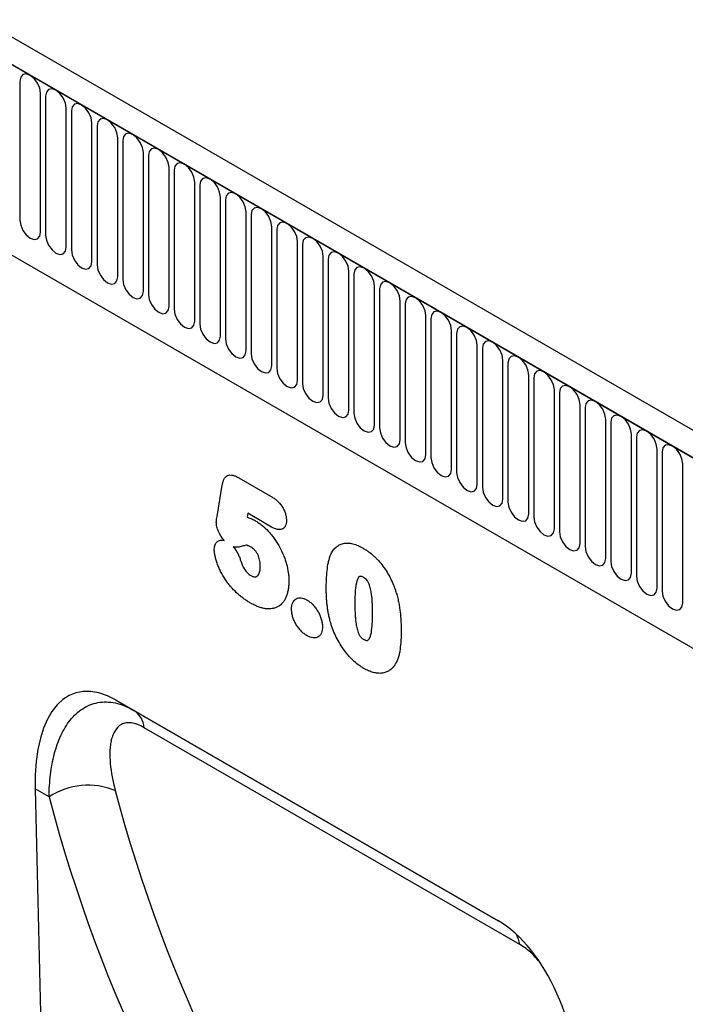
# Model space of a CAD drawing. Units: millimetres. Extents: x 75 to 2100, y 0 to 1460.
# Drawn here: x 538 to 639, y 408 to 559 of the extents above; entities that cross this region are included whole.
import ezdxf

# ---------------------------------------------------------------- set-up
doc = ezdxf.new("R2010")
doc.units = ezdxf.units.MM
doc.header["$LTSCALE"] = 5
doc.layers.get('0').update_dxf_attribs({"color": 1})
doc.layers.add('133540', color=7, linetype='Continuous')

# ---------------------------------------------------------------- blocks, each defined once
blk = doc.blocks.new('1031263-M_004_1031263-M_003_ISO_view')
for p, q in [((359.3, 31.83), (-346.39, 439.22)), ((357.09, 28.92), (-349.31, 436.71)), ((-348.96, 436.51), (356.74, 29.12)), ((-327.59, 395.05), (265.38, 52.73)), ((-327.59, 395.05), (265.38, 52.73)), ((8.2, 228.49), (8.2, 207.26)), ((11.35, 205.44), (11.35, 226.67)), ((12.12, 226.23), (12.12, 205)), ((15.28, 203.17), (15.28, 224.4)), ((16.05, 223.96), (16.05, 202.73)), ((19.2, 200.91), (19.2, 222.14)), ((19.97, 221.7), (19.97, 200.47)), ((23.13, 198.64), (23.13, 219.87)), ((23.9, 219.43), (23.9, 198.2)), ((27.05, 196.38), (27.05, 217.61)), ((27.82, 217.16), (27.82, 195.93)), ((30.98, 194.11), (30.98, 215.34)), ((31.74, 214.9), (31.74, 193.67)), ((34.9, 191.85), (34.9, 213.08)), ((35.67, 212.63), (35.67, 191.4)), ((38.83, 189.58), (38.83, 210.81)), ((39.59, 210.37), (39.59, 189.14)), ((42.75, 187.32), (42.75, 208.55)), ((43.52, 208.1), (43.52, 186.87)), ((46.67, 185.05), (46.67, 206.28)), ((47.44, 205.84), (47.44, 184.61)), ((50.6, 182.78), (50.6, 204.01)), ((51.37, 203.57), (51.37, 182.34)), ((54.52, 180.52), (54.52, 201.75)), ((55.29, 201.31), (55.29, 180.08)), ((58.45, 178.25), (58.45, 199.48)), ((59.22, 199.04), (59.22, 177.81)), ((62.37, 175.99), (62.37, 197.22)), ((63.14, 196.77), (63.14, 175.54)), ((66.3, 173.72), (66.3, 194.95)), ((67.06, 194.51), (67.06, 173.28)), ((70.22, 171.46), (70.22, 192.69)), ((70.99, 192.24), (70.99, 171.01)), ((74.15, 169.19), (74.15, 190.42)), ((74.91, 189.98), (74.91, 168.75)), ((78.07, 166.93), (78.07, 188.16)), ((78.84, 187.71), (78.84, 166.48)), ((81.99, 164.66), (81.99, 185.89)), ((82.76, 185.45), (82.76, 164.22)), ((85.92, 162.39), (85.92, 183.62)), ((86.69, 183.18), (86.69, 161.95)), ((89.84, 160.13), (89.84, 181.36)), ((90.61, 180.92), (90.61, 159.69)), ((93.77, 157.86), (93.77, 179.09)), ((94.54, 178.65), (94.54, 157.42)), ((97.69, 155.6), (97.69, 176.83)), ((98.46, 176.38), (98.46, 155.15)), ((101.62, 153.33), (101.62, 174.56)), ((102.38, 174.12), (102.38, 152.89)), ((105.54, 151.07), (105.54, 172.3)), ((106.31, 171.85), (106.31, 150.62)), ((109.47, 148.8), (109.47, 170.03)), ((41.66, 167.91), (46.58, 165.07)), ((38.32, 162), (39.1, 166.78)), ((42.99, 162.51), (42.89, 161.91)), ((46.64, 160.4), (42.99, 162.51)), ((22.92, 133.94), (81.19, 100.3)), ((22.92, 133.94), (25.62, 132.38)), ((25.62, 132.38), (81.28, 100.25)), ((84.56, 96.63), (27.2, 129.74)), ((10.53, 120.38), (13.26, 5.33)), ((12.65, 119.16), (10.53, 120.38))]:
    blk.add_line(p, q)
at = {"flags": 128}
for points in [[(11.35, 226.67), (11.23, 227.44), (10.89, 228.23), (10.38, 228.92), (9.78, 229.4), (9.17, 229.61), (8.66, 229.51), (8.32, 229.12), (8.2, 228.49)], [(15.28, 224.4), (15.16, 225.17), (14.82, 225.96), (14.3, 226.65), (13.7, 227.14), (13.1, 227.35), (12.58, 227.25), (12.24, 226.85), (12.12, 226.23)], [(19.2, 222.14), (19.08, 222.91), (18.74, 223.69), (18.23, 224.39), (17.62, 224.87), (17.02, 225.08), (16.51, 224.98), (16.17, 224.59), (16.05, 223.96)], [(23.13, 219.87), (23.01, 220.64), (22.67, 221.43), (22.15, 222.12), (21.55, 222.61), (20.95, 222.82), (20.43, 222.72), (20.09, 222.32), (19.97, 221.7)], [(27.05, 217.61), (26.93, 218.37), (26.59, 219.16), (26.08, 219.85), (25.47, 220.34), (24.87, 220.55), (24.36, 220.45), (24.02, 220.06), (23.9, 219.43)], [(30.98, 215.34), (30.86, 216.11), (30.51, 216.9), (30, 217.59), (29.4, 218.08), (28.79, 218.29), (28.28, 218.19), (27.94, 217.79), (27.82, 217.16)], [(34.9, 213.08), (34.78, 213.84), (34.44, 214.63), (33.93, 215.32), (33.32, 215.81), (32.72, 216.02), (32.21, 215.92), (31.86, 215.53), (31.74, 214.9)], [(38.83, 210.81), (38.71, 211.58), (38.36, 212.37), (37.85, 213.06), (37.25, 213.54), (36.64, 213.75), (36.13, 213.66), (35.79, 213.26), (35.67, 212.63)], [(42.75, 208.55), (42.63, 209.31), (42.29, 210.1), (41.78, 210.79), (41.17, 211.28), (40.57, 211.49), (40.06, 211.39), (39.71, 211), (39.59, 210.37)], [(46.67, 206.28), (46.55, 207.05), (46.21, 207.84), (45.7, 208.53), (45.1, 209.01), (44.49, 209.22), (43.98, 209.12), (43.64, 208.73), (43.52, 208.1)], [(8.2, 207.26), (8.32, 206.5), (8.66, 205.71), (9.17, 205.02), (9.78, 204.53), (10.38, 204.32), (10.89, 204.42), (11.23, 204.81), (11.35, 205.44)], [(50.6, 204.01), (50.48, 204.78), (50.14, 205.57), (49.62, 206.26), (49.02, 206.75), (48.42, 206.96), (47.9, 206.86), (47.56, 206.46), (47.44, 205.84)], [(12.12, 205), (12.24, 204.23), (12.58, 203.44), (13.1, 202.75), (13.7, 202.26), (14.3, 202.05), (14.82, 202.15), (15.16, 202.55), (15.28, 203.17)], [(54.52, 201.75), (54.4, 202.52), (54.06, 203.3), (53.55, 204), (52.94, 204.48), (52.34, 204.69), (51.83, 204.59), (51.49, 204.2), (51.37, 203.57)], [(16.05, 202.73), (16.17, 201.96), (16.51, 201.18), (17.02, 200.48), (17.62, 200), (18.23, 199.79), (18.74, 199.89), (19.08, 200.28), (19.2, 200.91)], [(58.45, 199.48), (58.33, 200.25), (57.99, 201.04), (57.47, 201.73), (56.87, 202.22), (56.27, 202.43), (55.75, 202.33), (55.41, 201.93), (55.29, 201.31)], [(19.97, 200.47), (20.09, 199.7), (20.43, 198.91), (20.95, 198.22), (21.55, 197.73), (22.15, 197.52), (22.67, 197.62), (23.01, 198.02), (23.13, 198.64)], [(62.37, 197.22), (62.25, 197.98), (61.91, 198.77), (61.4, 199.46), (60.79, 199.95), (60.19, 200.16), (59.68, 200.06), (59.34, 199.67), (59.22, 199.04)], [(23.9, 198.2), (24.02, 197.43), (24.36, 196.64), (24.87, 195.95), (25.47, 195.47), (26.08, 195.26), (26.59, 195.36), (26.93, 195.75), (27.05, 196.38)], [(66.3, 194.95), (66.18, 195.72), (65.83, 196.51), (65.32, 197.2), (64.72, 197.69), (64.11, 197.9), (63.6, 197.8), (63.26, 197.4), (63.14, 196.77)], [(27.82, 195.93), (27.94, 195.17), (28.28, 194.38), (28.79, 193.69), (29.4, 193.2), (30, 192.99), (30.51, 193.09), (30.86, 193.48), (30.98, 194.11)], [(70.22, 192.69), (70.1, 193.45), (69.76, 194.24), (69.25, 194.93), (68.64, 195.42), (68.04, 195.63), (67.53, 195.53), (67.18, 195.14), (67.06, 194.51)], [(31.74, 193.67), (31.86, 192.9), (32.21, 192.11), (32.72, 191.42), (33.32, 190.94), (33.93, 190.73), (34.44, 190.82), (34.78, 191.22), (34.9, 191.85)], [(74.15, 190.42), (74.02, 191.19), (73.68, 191.98), (73.17, 192.67), (72.57, 193.16), (71.96, 193.37), (71.45, 193.27), (71.11, 192.87), (70.99, 192.24)], [(35.67, 191.4), (35.79, 190.64), (36.13, 189.85), (36.64, 189.16), (37.25, 188.67), (37.85, 188.46), (38.36, 188.56), (38.71, 188.95), (38.83, 189.58)], [(78.07, 188.16), (77.95, 188.92), (77.61, 189.71), (77.1, 190.4), (76.49, 190.89), (75.89, 191.1), (75.38, 191), (75.03, 190.61), (74.91, 189.98)], [(39.59, 189.14), (39.71, 188.37), (40.06, 187.58), (40.57, 186.89), (41.17, 186.4), (41.78, 186.19), (42.29, 186.29), (42.63, 186.69), (42.75, 187.32)], [(81.99, 185.89), (81.87, 186.66), (81.53, 187.45), (81.02, 188.14), (80.42, 188.62), (79.81, 188.83), (79.3, 188.73), (78.96, 188.34), (78.84, 187.71)], [(43.52, 186.87), (43.64, 186.11), (43.98, 185.32), (44.49, 184.63), (45.1, 184.14), (45.7, 183.93), (46.21, 184.03), (46.55, 184.42), (46.67, 185.05)], [(85.92, 183.62), (85.8, 184.39), (85.46, 185.18), (84.94, 185.87), (84.34, 186.36), (83.74, 186.57), (83.22, 186.47), (82.88, 186.08), (82.76, 185.45)], [(47.44, 184.61), (47.56, 183.84), (47.9, 183.05), (48.42, 182.36), (49.02, 181.87), (49.62, 181.66), (50.14, 181.76), (50.48, 182.16), (50.6, 182.78)], [(89.84, 181.36), (89.72, 182.13), (89.38, 182.91), (88.87, 183.61), (88.26, 184.09), (87.66, 184.3), (87.15, 184.2), (86.81, 183.81), (86.69, 183.18)], [(51.37, 182.34), (51.49, 181.57), (51.83, 180.79), (52.34, 180.09), (52.94, 179.61), (53.55, 179.4), (54.06, 179.5), (54.4, 179.89), (54.52, 180.52)], [(93.77, 179.09), (93.65, 179.86), (93.31, 180.65), (92.79, 181.34), (92.19, 181.83), (91.59, 182.04), (91.07, 181.94), (90.73, 181.54), (90.61, 180.92)], [(55.29, 180.08), (55.41, 179.31), (55.75, 178.52), (56.27, 177.83), (56.87, 177.34), (57.47, 177.13), (57.99, 177.23), (58.33, 177.63), (58.45, 178.25)], [(97.69, 176.83), (97.57, 177.6), (97.23, 178.38), (96.72, 179.07), (96.11, 179.56), (95.51, 179.77), (95, 179.67), (94.66, 179.28), (94.54, 178.65)], [(59.22, 177.81), (59.34, 177.04), (59.68, 176.25), (60.19, 175.56), (60.79, 175.08), (61.4, 174.87), (61.91, 174.97), (62.25, 175.36), (62.37, 175.99)], [(101.62, 174.56), (101.5, 175.33), (101.15, 176.12), (100.64, 176.81), (100.04, 177.3), (99.43, 177.51), (98.92, 177.41), (98.58, 177.01), (98.46, 176.38)], [(63.14, 175.54), (63.26, 174.78), (63.6, 173.99), (64.11, 173.3), (64.72, 172.81), (65.32, 172.6), (65.83, 172.7), (66.18, 173.09), (66.3, 173.72)], [(105.54, 172.3), (105.42, 173.06), (105.08, 173.85), (104.57, 174.54), (103.96, 175.03), (103.36, 175.24), (102.85, 175.14), (102.5, 174.75), (102.38, 174.12)], [(67.06, 173.28), (67.18, 172.51), (67.53, 171.72), (68.04, 171.03), (68.64, 170.55), (69.25, 170.34), (69.76, 170.43), (70.1, 170.83), (70.22, 171.46)], [(109.47, 170.03), (109.34, 170.8), (109, 171.59), (108.49, 172.28), (107.89, 172.77), (107.28, 172.98), (106.77, 172.88), (106.43, 172.48), (106.31, 171.85)], [(70.99, 171.01), (71.11, 170.25), (71.45, 169.46), (71.96, 168.77), (72.57, 168.28), (73.17, 168.07), (73.68, 168.17), (74.02, 168.56), (74.15, 169.19)], [(74.91, 168.75), (75.03, 167.98), (75.38, 167.19), (75.89, 166.5), (76.49, 166.01), (77.1, 165.8), (77.61, 165.9), (77.95, 166.3), (78.07, 166.93)], [(78.84, 166.48), (78.96, 165.72), (79.3, 164.93), (79.81, 164.24), (80.42, 163.75), (81.02, 163.54), (81.53, 163.64), (81.87, 164.03), (81.99, 164.66)], [(82.76, 164.22), (82.88, 163.45), (83.22, 162.66), (83.74, 161.97), (84.34, 161.48), (84.94, 161.27), (85.46, 161.37), (85.8, 161.77), (85.92, 162.39)], [(86.69, 161.95), (86.81, 161.18), (87.15, 160.4), (87.66, 159.71), (88.26, 159.22), (88.87, 159.01), (89.38, 159.11), (89.72, 159.5), (89.84, 160.13)], [(90.61, 159.69), (90.73, 158.92), (91.07, 158.13), (91.59, 157.44), (92.19, 156.95), (92.79, 156.74), (93.31, 156.84), (93.65, 157.24), (93.77, 157.86)], [(94.54, 157.42), (94.66, 156.65), (95, 155.86), (95.51, 155.17), (96.11, 154.69), (96.72, 154.48), (97.23, 154.58), (97.57, 154.97), (97.69, 155.6)], [(98.46, 155.15), (98.58, 154.39), (98.92, 153.6), (99.43, 152.91), (100.04, 152.42), (100.64, 152.21), (101.15, 152.31), (101.5, 152.7), (101.62, 153.33)], [(102.38, 152.89), (102.5, 152.12), (102.85, 151.33), (103.36, 150.64), (103.96, 150.16), (104.57, 149.95), (105.08, 150.05), (105.42, 150.44), (105.54, 151.07)], [(106.31, 150.62), (106.43, 149.86), (106.77, 149.07), (107.28, 148.38), (107.89, 147.89), (108.49, 147.68), (109, 147.78), (109.34, 148.17), (109.47, 148.8)]]:
    blk.add_lwpolyline(points, dxfattribs=at)
for centre, radius, start, end in [((23.67, 129.42), 3.54, 5.134, 56.6603), ((18.62, 110.15), 10.81, 67.4286, 123.5144), ((80.12, 96.01), 4.48, 7.9625, 29.0451)]:
    blk.add_arc(centre, radius, start, end)
for centre, major_axis, ratio, start_param, end_param in [((24.96, 109.67), (-8.41, 25.34), 0.462959, 5.803165, 7.270292), ((325.91, 314.18), (247.06, 301.74), 0.68559, 2.68102, 2.997468), ((330.49, 310.57), (243.31, 294.55), 0.687576, 2.684364, 3.000812), ((79.15, 78.38), (-4.79, 23.25), 0.585682, 4.33607, 5.803197)]:
    blk.add_ellipse(centre, major_axis=major_axis, ratio=ratio, start_param=start_param, end_param=end_param)
for points, knots in [([(39.1, 166.78), (39.13, 166.94), (39.16, 167.1), (39.25, 167.41), (39.3, 167.55), (39.43, 167.81), (39.5, 167.92), (39.68, 168.12), (39.79, 168.2), (40.02, 168.31), (40.15, 168.34), (40.42, 168.36), (40.57, 168.34), (40.87, 168.27), (41.03, 168.22), (41.34, 168.08), (41.5, 168), (41.66, 167.91)], [0, 0, 0, 0, 0.125, 0.125, 0.25, 0.25, 0.375, 0.375, 0.5, 0.5, 0.625, 0.625, 0.75, 0.75, 0.875, 0.875, 1, 1, 1, 1]), ([(46.58, 165.07), (46.73, 164.98), (46.87, 164.89), (47.16, 164.69), (47.3, 164.58), (47.72, 164.2), (47.99, 163.9), (48.34, 163.39), (48.44, 163.21), (48.62, 162.84), (48.69, 162.65), (48.81, 162.27), (48.85, 162.09), (48.89, 161.81), (48.9, 161.73), (48.91, 161.55), (48.91, 161.46), (48.92, 161.38)], [0, 0, 0, 0, 0.125, 0.125, 0.25, 0.25, 0.5, 0.5, 0.625, 0.625, 0.75, 0.75, 0.875, 0.875, 0.9375, 0.9375, 1, 1, 1, 1]), ([(38.2, 161.16), (38.21, 161.23), (38.21, 161.31), (38.23, 161.45), (38.24, 161.52), (38.27, 161.72), (38.3, 161.86), (38.32, 162)], [0, 0, 0, 0, 0.25, 0.25, 0.5, 0.5, 1, 1, 1, 1]), ([(39.41, 158.32), (39.24, 158.52), (39.08, 158.74), (38.78, 159.21), (38.65, 159.45), (38.43, 159.95), (38.34, 160.2), (38.26, 160.57), (38.24, 160.69), (38.21, 160.93), (38.21, 161.04), (38.2, 161.16)], [0, 0, 0, 0, 0.25, 0.25, 0.5, 0.5, 0.75, 0.75, 0.875, 0.875, 1, 1, 1, 1]), ([(42.89, 161.91), (43.09, 161.85), (43.29, 161.78), (43.6, 161.65), (43.7, 161.61), (43.9, 161.51), (44.01, 161.45), (44.11, 161.39)], [0, 0, 0, 0, 0.5, 0.5, 0.75, 0.75, 1, 1, 1, 1]), ([(44.11, 161.39), (44.28, 161.28), (44.46, 161.18), (44.81, 160.94), (44.98, 160.81), (45.49, 160.4), (45.82, 160.09), (46.3, 159.58), (46.45, 159.4), (46.76, 159.03), (46.91, 158.83), (47.19, 158.44), (47.33, 158.24), (47.59, 157.83), (47.72, 157.61), (48.07, 156.97), (48.28, 156.53), (48.56, 155.86), (48.64, 155.63), (48.79, 155.18), (48.86, 154.96), (49.05, 154.29), (49.14, 153.85), (49.23, 153.2), (49.25, 152.99), (49.28, 152.58), (49.28, 152.37), (49.29, 152.17)], [0, 0, 0, 0, 0.0625, 0.0625, 0.125, 0.125, 0.25, 0.25, 0.3125, 0.3125, 0.375, 0.375, 0.4375, 0.4375, 0.5, 0.5, 0.625, 0.625, 0.6875, 0.6875, 0.75, 0.75, 0.875, 0.875, 0.9375, 0.9375, 1, 1, 1, 1]), ([(48.92, 161.38), (48.91, 161.22), (48.9, 161.06), (48.85, 160.78), (48.8, 160.65), (48.68, 160.42), (48.61, 160.32), (48.43, 160.17), (48.34, 160.1), (48.12, 160.02), (48, 160), (47.75, 160), (47.62, 160.01), (47.35, 160.08), (47.21, 160.13), (46.93, 160.25), (46.78, 160.32), (46.64, 160.4)], [0, 0, 0, 0, 0.125, 0.125, 0.25, 0.25, 0.375, 0.375, 0.5, 0.5, 0.625, 0.625, 0.75, 0.75, 0.875, 0.875, 1, 1, 1, 1]), ([(37.88, 157.01), (37.89, 157.14), (37.9, 157.26), (37.93, 157.49), (37.96, 157.59), (38.04, 157.78), (38.09, 157.87), (38.2, 158.02), (38.26, 158.09), (38.47, 158.26), (38.63, 158.34), (38.91, 158.39), (39, 158.39), (39.2, 158.38), (39.31, 158.36), (39.41, 158.32)], [0, 0, 0, 0, 0.125, 0.125, 0.25, 0.25, 0.375, 0.375, 0.5, 0.5, 0.75, 0.75, 0.875, 0.875, 1, 1, 1, 1]), ([(55.66, 156.11), (55.71, 156.23), (55.76, 156.34), (55.88, 156.56), (55.94, 156.66), (56.14, 156.95), (56.28, 157.13), (56.61, 157.44), (56.79, 157.57), (57.18, 157.77), (57.38, 157.84), (57.72, 157.91), (57.83, 157.93), (58.06, 157.95), (58.18, 157.95), (58.43, 157.94), (58.55, 157.93), (58.8, 157.89), (58.93, 157.86), (59.19, 157.79), (59.32, 157.76), (59.58, 157.67), (59.71, 157.61), (59.98, 157.5), (60.11, 157.44), (60.38, 157.3), (60.52, 157.22), (60.65, 157.15)], [0, 0, 0, 0, 0.0625, 0.0625, 0.125, 0.125, 0.25, 0.25, 0.375, 0.375, 0.5, 0.5, 0.5625, 0.5625, 0.625, 0.625, 0.6875, 0.6875, 0.75, 0.75, 0.8125, 0.8125, 0.875, 0.875, 0.9375, 0.9375, 1, 1, 1, 1]), ([(43.45, 148.77), (43.29, 148.86), (43.12, 148.96), (42.8, 149.17), (42.63, 149.28), (42.31, 149.51), (42.15, 149.63), (41.83, 149.88), (41.67, 150.01), (41.21, 150.42), (40.9, 150.72), (40.46, 151.22), (40.31, 151.4), (40.03, 151.75), (39.9, 151.94), (39.5, 152.5), (39.25, 152.89), (38.91, 153.49), (38.81, 153.7), (38.62, 154.11), (38.53, 154.32), (38.36, 154.75), (38.29, 154.96), (38.16, 155.38), (38.1, 155.59), (38, 156.01), (37.96, 156.22), (37.9, 156.62), (37.89, 156.82), (37.88, 157.01)], [0, 0, 0, 0, 0.0625, 0.0625, 0.125, 0.125, 0.1875, 0.1875, 0.25, 0.25, 0.375, 0.375, 0.4375, 0.4375, 0.5, 0.5, 0.625, 0.625, 0.6875, 0.6875, 0.75, 0.75, 0.8125, 0.8125, 0.875, 0.875, 0.9375, 0.9375, 1, 1, 1, 1]), ([(43.51, 157.31), (43.38, 157.38), (43.25, 157.45), (43.06, 157.54), (43, 157.56), (42.91, 157.6), (42.88, 157.61), (42.82, 157.61), (42.79, 157.61), (42.65, 157.59), (42.54, 157.57), (42.33, 157.52), (42.23, 157.49), (41.92, 157.4), (41.71, 157.34), (41.38, 157.31), (41.26, 157.31), (41.02, 157.32), (40.9, 157.34), (40.78, 157.37)], [0, 0, 0, 0, 0.125, 0.125, 0.1875, 0.1875, 0.21875, 0.21875, 0.25, 0.25, 0.375, 0.375, 0.5, 0.5, 0.75, 0.75, 0.875, 0.875, 1, 1, 1, 1]), ([(40.78, 157.37), (40.91, 157.23), (41.03, 157.07), (41.26, 156.73), (41.37, 156.56), (41.56, 156.2), (41.64, 156.01), (41.79, 155.64), (41.85, 155.46), (41.91, 155.27)], [0, 0, 0, 0, 0.25, 0.25, 0.5, 0.5, 0.75, 0.75, 1, 1, 1, 1]), ([(44.92, 154.38), (44.92, 154.5), (44.92, 154.63), (44.9, 154.89), (44.88, 155.03), (44.83, 155.3), (44.8, 155.44), (44.72, 155.72), (44.68, 155.86), (44.56, 156.14), (44.49, 156.28), (44.33, 156.55), (44.24, 156.67), (44.04, 156.9), (43.94, 157), (43.73, 157.18), (43.62, 157.24), (43.51, 157.31)], [0, 0, 0, 0, 0.125, 0.125, 0.25, 0.25, 0.375, 0.375, 0.5, 0.5, 0.625, 0.625, 0.75, 0.75, 0.875, 0.875, 1, 1, 1, 1]), ([(60.65, 157.15), (60.79, 157.07), (60.92, 156.99), (61.18, 156.82), (61.32, 156.73), (61.71, 156.44), (61.97, 156.24), (62.35, 155.89), (62.47, 155.78), (62.72, 155.53), (62.84, 155.4), (63.21, 155), (63.44, 154.73), (63.87, 154.14), (64.08, 153.83), (64.47, 153.19), (64.65, 152.86), (64.98, 152.2), (65.13, 151.87), (65.33, 151.36), (65.4, 151.19), (65.52, 150.85), (65.58, 150.68), (65.64, 150.51)], [0, 0, 0, 0, 0.0625, 0.0625, 0.125, 0.125, 0.25, 0.25, 0.3125, 0.3125, 0.375, 0.375, 0.5, 0.5, 0.625, 0.625, 0.75, 0.75, 0.875, 0.875, 0.9375, 0.9375, 1, 1, 1, 1]), ([(41.91, 155.27), (41.95, 155.16), (41.99, 155.04), (42.07, 154.82), (42.12, 154.71), (42.22, 154.49), (42.27, 154.38), (42.38, 154.16), (42.45, 154.06), (42.58, 153.85), (42.65, 153.75), (42.8, 153.55), (42.88, 153.46), (43.05, 153.3), (43.13, 153.22), (43.3, 153.08), (43.39, 153.03), (43.48, 152.97)], [0, 0, 0, 0, 0.125, 0.125, 0.25, 0.25, 0.375, 0.375, 0.5, 0.5, 0.625, 0.625, 0.75, 0.75, 0.875, 0.875, 1, 1, 1, 1]), ([(55, 150.99), (55, 151.22), (55, 151.45), (55.01, 151.91), (55.02, 152.14), (55.05, 152.82), (55.08, 153.27), (55.17, 154.14), (55.23, 154.56), (55.36, 155.17), (55.41, 155.37), (55.52, 155.75), (55.59, 155.93), (55.66, 156.11)], [0, 0, 0, 0, 0.125, 0.125, 0.25, 0.25, 0.5, 0.5, 0.75, 0.75, 0.875, 0.875, 1, 1, 1, 1]), ([(43.48, 152.97), (43.54, 152.94), (43.6, 152.91), (43.71, 152.86), (43.77, 152.84), (43.93, 152.79), (44.04, 152.77), (44.23, 152.79), (44.32, 152.83), (44.44, 152.9), (44.48, 152.92), (44.55, 152.99), (44.58, 153.02), (44.66, 153.14), (44.71, 153.23), (44.79, 153.42), (44.83, 153.53), (44.88, 153.75), (44.89, 153.87), (44.92, 154.12), (44.92, 154.25), (44.92, 154.38)], [0, 0, 0, 0, 0.0625, 0.0625, 0.125, 0.125, 0.25, 0.25, 0.375, 0.375, 0.4375, 0.4375, 0.5, 0.5, 0.625, 0.625, 0.75, 0.75, 0.875, 0.875, 1, 1, 1, 1]), ([(49.29, 152.17), (49.28, 151.95), (49.28, 151.73), (49.25, 151.3), (49.22, 151.09), (49.16, 150.69), (49.11, 150.5), (49.01, 150.12), (48.95, 149.95), (48.82, 149.61), (48.74, 149.45), (48.57, 149.15), (48.48, 149.01), (48.16, 148.62), (47.92, 148.41), (47.51, 148.17), (47.37, 148.11), (47.07, 148), (46.91, 147.96), (46.59, 147.9), (46.42, 147.89), (46.07, 147.88), (45.9, 147.89), (45.54, 147.94), (45.36, 147.98), (44.98, 148.08), (44.79, 148.14), (44.41, 148.28), (44.22, 148.37), (43.84, 148.56), (43.64, 148.66), (43.45, 148.77)], [0, 0, 0, 0, 0.0625, 0.0625, 0.125, 0.125, 0.1875, 0.1875, 0.25, 0.25, 0.3125, 0.3125, 0.375, 0.375, 0.5, 0.5, 0.5625, 0.5625, 0.625, 0.625, 0.6875, 0.6875, 0.75, 0.75, 0.8125, 0.8125, 0.875, 0.875, 0.9375, 0.9375, 1, 1, 1, 1]), ([(60.7, 152.69), (60.65, 152.72), (60.6, 152.75), (60.5, 152.79), (60.46, 152.81), (60.36, 152.84), (60.31, 152.85), (60.22, 152.86), (60.18, 152.86), (60.1, 152.84), (60.06, 152.83), (60, 152.78), (59.97, 152.75), (59.89, 152.66), (59.84, 152.59), (59.76, 152.42), (59.73, 152.34), (59.67, 152.15), (59.65, 152.06), (59.58, 151.78), (59.54, 151.58), (59.45, 150.96), (59.41, 150.54), (59.37, 149.67), (59.37, 149.22), (59.36, 148.78)], [0, 0, 0, 0, 0.03125, 0.03125, 0.0625, 0.0625, 0.09375, 0.09375, 0.125, 0.125, 0.15625, 0.15625, 0.1875, 0.1875, 0.25, 0.25, 0.3125, 0.3125, 0.375, 0.375, 0.5, 0.5, 0.75, 0.75, 1, 1, 1, 1]), ([(62.07, 147.3), (62.07, 147.52), (62.07, 147.75), (62.06, 148.2), (62.05, 148.42), (62.03, 148.87), (62.02, 149.1), (61.98, 149.57), (61.95, 149.8), (61.89, 150.27), (61.86, 150.51), (61.76, 151), (61.7, 151.24), (61.57, 151.62), (61.52, 151.74), (61.44, 151.93), (61.4, 151.99), (61.34, 152.11), (61.3, 152.17), (61.18, 152.33), (61.08, 152.42), (60.89, 152.57), (60.79, 152.63), (60.7, 152.69)], [0, 0, 0, 0, 0.125, 0.125, 0.25, 0.25, 0.375, 0.375, 0.5, 0.5, 0.625, 0.625, 0.75, 0.75, 0.8125, 0.8125, 0.84375, 0.84375, 0.875, 0.875, 0.9375, 0.9375, 1, 1, 1, 1]), ([(55.6, 145.99), (55.54, 146.21), (55.49, 146.42), (55.39, 146.86), (55.35, 147.07), (55.27, 147.5), (55.23, 147.71), (55.17, 148.14), (55.15, 148.35), (55.1, 148.76), (55.08, 148.97), (55.05, 149.38), (55.04, 149.59), (55.02, 149.99), (55.01, 150.19), (55, 150.59), (55, 150.79), (55, 150.99)], [0, 0, 0, 0, 0.125, 0.125, 0.25, 0.25, 0.375, 0.375, 0.5, 0.5, 0.625, 0.625, 0.75, 0.75, 0.875, 0.875, 1, 1, 1, 1]), ([(65.64, 150.51), (65.72, 150.25), (65.8, 149.99), (65.93, 149.47), (65.99, 149.21), (66.09, 148.7), (66.14, 148.45), (66.22, 147.94), (66.25, 147.7), (66.34, 146.95), (66.38, 146.47), (66.41, 145.75), (66.42, 145.51), (66.43, 145.04), (66.43, 144.8), (66.43, 144.57)], [0, 0, 0, 0, 0.125, 0.125, 0.25, 0.25, 0.375, 0.375, 0.5, 0.5, 0.75, 0.75, 0.875, 0.875, 1, 1, 1, 1]), ([(49.69, 147.9), (49.7, 147.99), (49.7, 148.08), (49.71, 148.25), (49.72, 148.33), (49.77, 148.57), (49.81, 148.71), (49.93, 148.97), (50, 149.09), (50.17, 149.28), (50.27, 149.36), (50.49, 149.49), (50.61, 149.54), (50.86, 149.59), (51, 149.59), (51.28, 149.57), (51.43, 149.53), (51.65, 149.45), (51.73, 149.42), (51.89, 149.34), (51.96, 149.3), (52.04, 149.26)], [0, 0, 0, 0, 0.0625, 0.0625, 0.125, 0.125, 0.25, 0.25, 0.375, 0.375, 0.5, 0.5, 0.625, 0.625, 0.75, 0.75, 0.875, 0.875, 0.9375, 0.9375, 1, 1, 1, 1]), ([(52.04, 149.26), (52.12, 149.21), (52.2, 149.16), (52.35, 149.06), (52.43, 149), (52.66, 148.82), (52.8, 148.69), (53.09, 148.39), (53.23, 148.22), (53.48, 147.88), (53.6, 147.7), (53.82, 147.32), (53.92, 147.13), (54.1, 146.73), (54.17, 146.53), (54.29, 146.13), (54.34, 145.94), (54.38, 145.65), (54.39, 145.55), (54.41, 145.37), (54.41, 145.28), (54.41, 145.18)], [0, 0, 0, 0, 0.0625, 0.0625, 0.125, 0.125, 0.25, 0.25, 0.375, 0.375, 0.5, 0.5, 0.625, 0.625, 0.75, 0.75, 0.875, 0.875, 0.9375, 0.9375, 1, 1, 1, 1]), ([(52.07, 143.79), (51.91, 143.89), (51.75, 143.99), (51.45, 144.23), (51.29, 144.37), (51.01, 144.67), (50.87, 144.83), (50.61, 145.18), (50.48, 145.36), (50.26, 145.74), (50.16, 145.94), (49.98, 146.34), (49.91, 146.55), (49.8, 146.95), (49.76, 147.15), (49.71, 147.53), (49.7, 147.72), (49.69, 147.9)], [0, 0, 0, 0, 0.125, 0.125, 0.25, 0.25, 0.375, 0.375, 0.5, 0.5, 0.625, 0.625, 0.75, 0.75, 0.875, 0.875, 1, 1, 1, 1]), ([(59.36, 148.78), (59.36, 148.55), (59.36, 148.32), (59.38, 147.86), (59.38, 147.63), (59.4, 147.16), (59.42, 146.93), (59.45, 146.46), (59.48, 146.22), (59.54, 145.73), (59.57, 145.49), (59.67, 144.99), (59.73, 144.74), (59.85, 144.36), (59.9, 144.23), (59.98, 144.04), (60.01, 143.98), (60.08, 143.86), (60.11, 143.8), (60.19, 143.68), (60.23, 143.63), (60.32, 143.53), (60.37, 143.48), (60.46, 143.4), (60.51, 143.36), (60.61, 143.29), (60.66, 143.26), (60.71, 143.23)], [0, 0, 0, 0, 0.125, 0.125, 0.25, 0.25, 0.375, 0.375, 0.5, 0.5, 0.625, 0.625, 0.75, 0.75, 0.8125, 0.8125, 0.84375, 0.84375, 0.875, 0.875, 0.90625, 0.90625, 0.9375, 0.9375, 0.96875, 0.96875, 1, 1, 1, 1]), ([(60.73, 138.79), (60.59, 138.88), (60.45, 138.96), (60.17, 139.15), (60.03, 139.25), (59.61, 139.56), (59.34, 139.79), (58.95, 140.17), (58.82, 140.3), (58.56, 140.57), (58.43, 140.71), (58.05, 141.15), (57.82, 141.46), (57.37, 142.1), (57.15, 142.44), (56.75, 143.13), (56.57, 143.48), (56.24, 144.18), (56.09, 144.54), (55.89, 145.08), (55.83, 145.26), (55.71, 145.63), (55.65, 145.81), (55.6, 145.99)], [0, 0, 0, 0, 0.0625, 0.0625, 0.125, 0.125, 0.25, 0.25, 0.3125, 0.3125, 0.375, 0.375, 0.5, 0.5, 0.625, 0.625, 0.75, 0.75, 0.875, 0.875, 0.9375, 0.9375, 1, 1, 1, 1]), ([(60.71, 143.23), (60.76, 143.2), (60.81, 143.18), (60.92, 143.13), (60.97, 143.11), (61.06, 143.08), (61.11, 143.07), (61.21, 143.06), (61.25, 143.07), (61.37, 143.11), (61.43, 143.17), (61.54, 143.3), (61.59, 143.38), (61.8, 143.78), (61.87, 144.19), (61.99, 145.04), (62.02, 145.48), (62.05, 146.16), (62.06, 146.39), (62.07, 146.84), (62.07, 147.07), (62.07, 147.3)], [0, 0, 0, 0, 0.03125, 0.03125, 0.0625, 0.0625, 0.09375, 0.09375, 0.125, 0.125, 0.1875, 0.1875, 0.25, 0.25, 0.5, 0.5, 0.75, 0.75, 0.875, 0.875, 1, 1, 1, 1]), ([(54.41, 145.18), (54.41, 145.01), (54.4, 144.83), (54.35, 144.51), (54.31, 144.36), (54.2, 144.09), (54.13, 143.97), (53.96, 143.76), (53.86, 143.68), (53.64, 143.56), (53.52, 143.51), (53.26, 143.46), (53.12, 143.46), (52.84, 143.49), (52.69, 143.52), (52.38, 143.63), (52.22, 143.71), (52.07, 143.79)], [0, 0, 0, 0, 0.125, 0.125, 0.25, 0.25, 0.375, 0.375, 0.5, 0.5, 0.625, 0.625, 0.75, 0.75, 0.875, 0.875, 1, 1, 1, 1]), ([(66.43, 144.57), (66.43, 144.07), (66.43, 143.58), (66.37, 142.61), (66.33, 142.14), (66.23, 141.45), (66.2, 141.23), (66.1, 140.8), (66.04, 140.59), (65.91, 140.2), (65.84, 140), (65.66, 139.65), (65.56, 139.48), (65.47, 139.32)], [0, 0, 0, 0, 0.25, 0.25, 0.5, 0.5, 0.625, 0.625, 0.75, 0.75, 0.875, 0.875, 1, 1, 1, 1]), ([(65.47, 139.32), (65.34, 139.15), (65.21, 138.99), (64.93, 138.7), (64.77, 138.57), (64.44, 138.36), (64.27, 138.27), (63.89, 138.14), (63.69, 138.09), (63.28, 138.04), (63.07, 138.04), (62.63, 138.08), (62.4, 138.12), (61.93, 138.24), (61.7, 138.33), (61.34, 138.48), (61.22, 138.53), (60.98, 138.65), (60.86, 138.72), (60.73, 138.79)], [0, 0, 0, 0, 0.125, 0.125, 0.25, 0.25, 0.375, 0.375, 0.5, 0.5, 0.625, 0.625, 0.75, 0.75, 0.875, 0.875, 0.9375, 0.9375, 1, 1, 1, 1]), ([(12.65, 119.16), (12.66, 120.34), (12.73, 121.48), (12.99, 123.66), (13.19, 124.71), (13.58, 126.2), (13.73, 126.69), (14.06, 127.63), (14.24, 128.09), (14.85, 129.41), (15.33, 130.2), (16.16, 131.25), (16.46, 131.57), (17.09, 132.16), (17.43, 132.42), (18.48, 133.1), (19.24, 133.42), (20.94, 133.73), (21.83, 133.71), (23.71, 133.32), (24.66, 132.94), (25.62, 132.38)], [0, 0, 0, 0, 0.125, 0.125, 0.25, 0.25, 0.3125, 0.3125, 0.375, 0.375, 0.5, 0.5, 0.5625, 0.5625, 0.625, 0.625, 0.75, 0.75, 0.875, 0.875, 1, 1, 1, 1]), ([(27.2, 129.74), (26.85, 129.94), (26.51, 130.11), (26.02, 130.29), (25.86, 130.34), (25.54, 130.42), (25.39, 130.45), (24.94, 130.5), (24.67, 130.5), (24.16, 130.42), (23.93, 130.34), (23.3, 130.02), (22.98, 129.69), (22.6, 129.08), (22.49, 128.86), (22.3, 128.38), (22.22, 128.13), (22.09, 127.6), (22.05, 127.33), (21.97, 126.76), (21.95, 126.46), (21.92, 125.55), (21.94, 124.92), (22.12, 122.96), (22.38, 121.58), (22.77, 120.13)], [0, 0, 0, 0, 0.0625, 0.0625, 0.09375, 0.09375, 0.125, 0.125, 0.1875, 0.1875, 0.25, 0.25, 0.375, 0.375, 0.4375, 0.4375, 0.5, 0.5, 0.5625, 0.5625, 0.625, 0.625, 0.75, 0.75, 1, 1, 1, 1]), ([(87.43, 94.13), (87.1, 94.51), (86.2, 95.56), (85.2, 96.21), (84.56, 96.63)], [0, 0, 0, 0, 0.362114, 1, 1, 1, 1])]:
    blk.add_open_spline(points, degree=3, knots=knots)

msp = doc.modelspace()

# ---------------------------------------------------------------- block references
at = {"layer": '133540'}
msp.add_blockref('1031263-M_004_1031263-M_003_ISO_view', (529.483, 320.795), dxfattribs=at)

doc.saveas('drawing.dxf')
